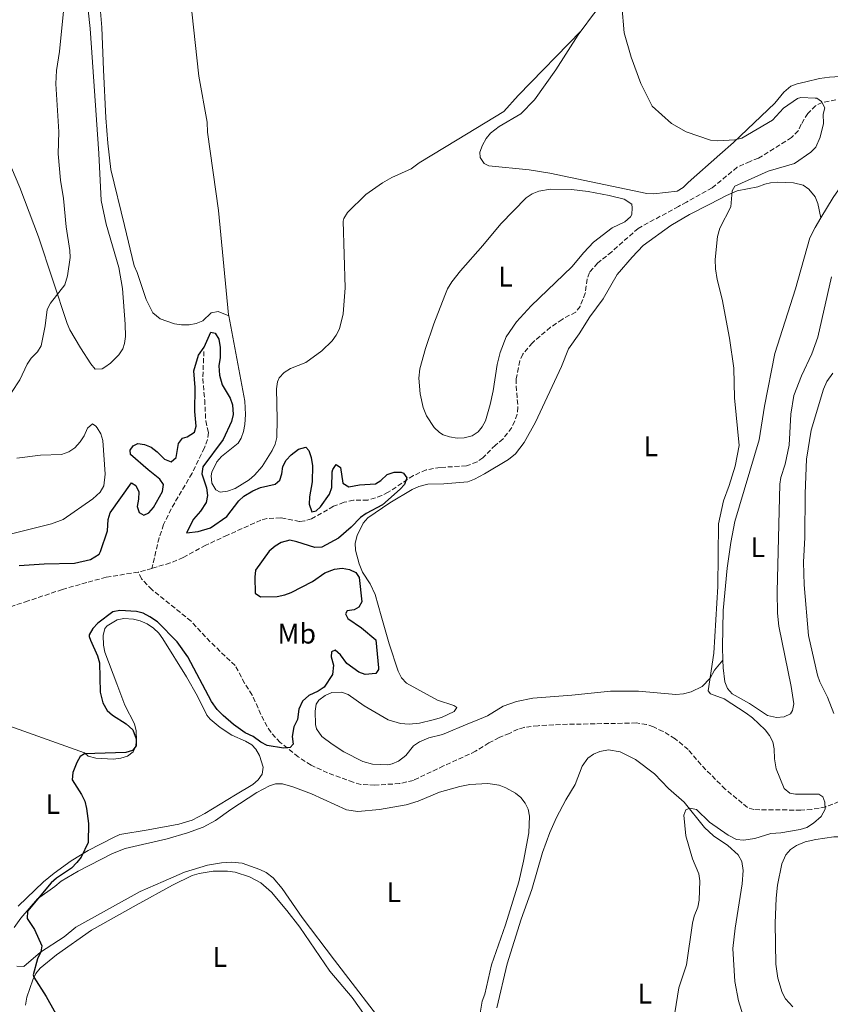
# Model space of a CAD drawing. Units: metres. Extents: x 628812 to 632289, y 4681037 to 4683414.
# Drawn here: x 629644 to 629932, y 4681568 to 4681917 of the extents above; entities that cross this region are included whole.
import ezdxf
from ezdxf.enums import TextEntityAlignment as Align

# ---------------------------------------------------------------- set-up
doc = ezdxf.new("R2010")
doc.units = ezdxf.units.M
doc.header["$MEASUREMENT"] = 0
doc.linetypes.add('DGN Style 3', pattern=[2.435890702152634, 1.739921930109024, -0.6959687720436097])
for name, color, linetype, lineweight in [('Barranco lineal', 142, 'DGN Style 3', 13), ('Curva de nivel directora', 30, 'Continuous', 30), ('Curva de nivel intermedia', 30, 'Continuous', 0), ('Etiqueta de uso rústico', 92, 'Continuous', 0), ('Línea de cambio de uso (parcela vista)', 92, 'Continuous', 0)]:
    doc.layers.add(name, color=color, linetype=linetype, lineweight=lineweight)
doc.styles.add('Style-Arial', font='arial.ttf')

msp = doc.modelspace()

# ---------------------------------------------------------------- linework, layer by layer
at = {"layer": 'Barranco lineal', "color": 142, "linetype": 'DGN Style 3', "lineweight": 13, "extrusion": (0.07316748480580873, -0.2632103995979711, 0.9619598768715192), "elevation": -1185870.60481759, "flags": 128}
msp.add_lwpolyline([(1860572.419405225, 4176963.199179298), (1860568.34156996, 4176963.125970381), (1860567.364154479, 4176963.235783756)], dxfattribs=at)
at = {"layer": 'Barranco lineal', "color": 142, "linetype": 'DGN Style 3', "lineweight": 13}
for points in [[(629933.7699999996, 4681888.949999999, 355.2599999999948), (629928.9199999999, 4681888.050000001, 355.1300000000047), (629926.6200000001, 4681886.869999999, 355.0399999999936), (629923.8399999999, 4681884.16, 354.8000000000029), (629921.4800000006, 4681880.300000001, 354.429999999993), (629920.4500000002, 4681878.01, 354.3399999999965), (629918.0700000003, 4681875.630000001, 354.0800000000018), (629906.3799999999, 4681868.279999999, 353.2200000000012), (629903.3600000005, 4681867.16, 353.0500000000029), (629898.8200000003, 4681865.050000001, 353.2799999999988), (629889.9400000004, 4681857.789999999, 353.3300000000018), (629880.8799999999, 4681852.730000001, 352.9199999999983), (629877.9699999997, 4681851.17, 352.5), (629863.75, 4681843.41, 352.3099999999977), (629854.3399999999, 4681835.130000001, 352.0899999999965), (629849.3200000003, 4681831.08, 351.4700000000012), (629846.4400000004, 4681827.779999999, 351.3999999999942), (629845.6100000005, 4681825.439999999, 351.3899999999995), (629844.9699999997, 4681820.439999999, 351.3999999999942), (629843.1100000005, 4681815.730000001, 351.4900000000052), (629841.5599999997, 4681813.75, 351.5399999999936), (629836.7400000002, 4681811.15, 351.3999999999942), (629832.6399999997, 4681808.32, 351.4100000000035), (629826.2000000002, 4681802.869999999, 351.3399999999965), (629822.8399999999, 4681798.779999999, 351.2700000000041), (629821.7100000001, 4681796.439999999, 351.2299999999959), (629820.5, 4681790.02, 351.1300000000047), (629820.4199999999, 4681787.539999999, 351.0599999999977), (629821.1100000005, 4681780.01, 350.7599999999948), (629820.8099999997, 4681777.529999999, 350.7200000000012), (629819.9900000002, 4681775.039999999, 350.7200000000012), (629818.8799999999, 4681772.789999999, 350.7700000000041), (629815.7999999998, 4681768.76, 350.8500000000058), (629813.1100000005, 4681766.560000001, 350.8500000000058), (629808.6900000004, 4681762.09, 350.8500000000058), (629806.6100000005, 4681760.600000001, 350.8300000000018), (629802.8200000003, 4681759.180000001, 350.7100000000065), (629793.5700000003, 4681758.67, 350.3899999999995), (629788.5700000003, 4681757.810000001, 350.3000000000029), (629784.0300000003, 4681755.75, 349.9700000000012), (629775.1399999997, 4681749.850000001, 349.6100000000006), (629772.9000000004, 4681748.680000001, 349.570000000007), (629767.8700000001, 4681747.01, 349.4799999999959), (629762.8600000005, 4681747.039999999, 349.2200000000012), (629759.4699999997, 4681746.279999999, 349.1999999999971), (629755.7400000002, 4681744.880000001, 349.1999999999971), (629747.9699999997, 4681740.439999999, 349.1999999999971), (629745.54, 4681739.699999999, 349.0599999999977), (629743.6699999999, 4681739.5, 348.929999999993), (629737.04, 4681740.800000001, 348.7899999999936), (629732.0700000003, 4681740.49, 348.3800000000047), (629730, 4681739.99, 348.2400000000052), (629718.1100000005, 4681734.65, 347.8000000000029), (629710.4100000003, 4681731.050000001, 347.9600000000065), (629702.4600000001, 4681726.699999999, 347.9600000000065), (629697.8499999996, 4681724.789999999, 347.8899999999995), (629691.3799999999, 4681722.869999999, 347.8399999999965)], [(629709.79, 4681799.800000001, 349.6399999999995), (629709.3700000001, 4681790.16, 349.1499999999942), (629710.0599999997, 4681782.619999999, 349.2299999999959), (629710.4400000004, 4681775.130000001, 348.820000000007), (629711.3799999999, 4681771.01, 349.2299999999959), (629711.0499999998, 4681768.59, 349.1100000000006), (629709.9699999997, 4681765.619999999, 348.9499999999971), (629705.5999999996, 4681756.57, 348.7899999999936), (629698.1699999999, 4681743.949999999, 348.3099999999977), (629695.5, 4681738.41, 347.9600000000065), (629693.8799999999, 4681733.689999999, 347.7200000000012), (629691.3799999999, 4681722.869999999, 347.8399999999965)], [(629686.5, 4681721.550000001, 347.8500000000058), (629675.1399999997, 4681719.699999999, 348.2299999999959), (629668.2400000002, 4681717.880000001, 348.2400000000052), (629659.6399999997, 4681715.380000001, 347.9600000000065), (629647.4800000006, 4681711.34, 347.820000000007), (629630.4400000004, 4681705.59, 347.7400000000052)], [(629937.1900000004, 4681641.100000001, 355.1900000000023), (629930.2199999997, 4681638.359999999, 354.7799999999988), (629925.2599999999, 4681637.41, 354.4600000000065), (629921.3899999997, 4681637.16, 354.2299999999959), (629904.7400000002, 4681637.34, 353.5399999999936), (629902.4400000004, 4681638.119999999, 353.4600000000065), (629894.5700000003, 4681644.58, 353.1300000000047), (629885.9900000002, 4681653.26, 352.1600000000035), (629881.4100000003, 4681658.65, 351.6100000000006), (629876.8200000003, 4681662.49, 351.6100000000006), (629872.5499999998, 4681665.07, 351.6100000000006), (629869.0899999999, 4681666.680000001, 351.6399999999995), (629866.7100000001, 4681667.5, 351.6999999999971), (629863.0300000003, 4681668.060000001, 351.75), (629838.6299999999, 4681667.59, 351.75), (629828.2400000002, 4681667.08, 351.1999999999971), (629823.2800000003, 4681666.51, 350.9799999999959), (629821.1299999999, 4681665.91, 350.9199999999983), (629818.0700000003, 4681664.369999999, 351.1999999999971), (629814.4800000006, 4681662.9, 350.9199999999983), (629810.8099999997, 4681660.99, 351.0599999999977), (629806.0899999999, 4681658.01, 351.0599999999977), (629794.7199999997, 4681652.84, 350.5200000000041), (629784.0499999998, 4681647.720000001, 350.5099999999948), (629779.1699999999, 4681646.550000001, 350.5099999999948), (629770.3799999999, 4681646.060000001, 350.5099999999948), (629765.3799999999, 4681646.310000001, 350.5099999999948), (629762.7199999997, 4681647.050000001, 350.5099999999948), (629753.6399999997, 4681650.430000001, 350.4499999999971), (629747.7599999999, 4681653.100000001, 350.3800000000047), (629743.25, 4681656.08, 350.1300000000047), (629736.8399999999, 4681661.15, 349.8500000000058), (629733.5700000003, 4681664.730000001, 349.6900000000023), (629732.2000000002, 4681666.83, 349.4799999999959), (629729.9500000002, 4681671.109999999, 349), (629726.9199999999, 4681677.949999999, 348.3500000000058), (629724.2300000006, 4681682.210000001, 348.3099999999977), (629720.8700000001, 4681688.41, 348.3099999999977), (629712.0199999996, 4681696.82, 348.1699999999983), (629705.25, 4681704.180000001, 347.820000000007), (629691.3399999999, 4681715.32, 347.6600000000035), (629687.6600000003, 4681719.16, 347.7299999999959), (629686.5, 4681721.550000001, 347.8500000000058)]]:
    msp.add_polyline3d(points, dxfattribs=at)
at = {"layer": 'Curva de nivel directora', "color": 30, "linetype": 'Continuous', "lineweight": 30, "elevation": 350, "flags": 128}
for points in [[(629644.3499999987, 4681723.83), (629653.2200000001, 4681724.520000001), (629663.969999999, 4681724.680000001), (629669.5700000004, 4681725.970000002), (629672.599999999, 4681727.880000001), (629673.169999999, 4681728.800000002), (629675.6700000003, 4681736.130000001), (629675.82, 4681740.16), (629676.589999999, 4681742.560000001), (629684.099999999, 4681753.189999999), (629685.6300000001, 4681752.240000002), (629686.73, 4681749.990000002), (629686.6499999994, 4681747.369999999), (629686.0899999985, 4681744.800000001), (629686.8099999982, 4681742.730000001), (629688.4399999998, 4681741.740000002), (629690.2500000002, 4681742.61), (629691.949999999, 4681744.480000001), (629695.1299999997, 4681750.070000002), (629695.4099999992, 4681752.580000001), (629694.1399999995, 4681754.53), (629689.989999999, 4681757.760000001), (629683.7799999994, 4681763.29), (629683.699999999, 4681764.740000002), (629684.7400000006, 4681766.310000002), (629686.4100000003, 4681767.17), (629688.7799999996, 4681766.75), (629691.0999999996, 4681765.830000003), (629693.2399999987, 4681764.190000001), (629695.7899999992, 4681761.550000001), (629698.1999999986, 4681760.65), (629699.989999999, 4681762.130000004), (629700.8099999994, 4681767.11), (629702.1999999996, 4681768.980000001), (629703.8600000005, 4681769.550000001), (629706.4100000006, 4681771.12), (629707.0700000002, 4681773.270000001), (629706.5699999994, 4681778.430000002), (629706.7100000002, 4681787.03), (629706.2000000007, 4681792.850000001), (629707.8899999983, 4681798.449999999), (629709.8999999998, 4681801.230000001), (629712.1799999997, 4681806.660000003), (629713.7699999989, 4681806.279999999), (629715.0199999984, 4681804.08), (629715.5899999985, 4681801.17), (629715.5500000003, 4681797.62), (629715.11, 4681794.67), (629715.3600000005, 4681791.410000001), (629716.2499999999, 4681787.990000002), (629719.0700000008, 4681783.150000002), (629719.909999999, 4681780.800000001), (629720.1999999996, 4681777.369999999), (629719.5999999982, 4681774.939999999), (629716.6099999998, 4681768.510000002), (629709.4299999982, 4681758.9), (629709.0700000006, 4681756.41), (629710.7000000001, 4681751.439999999), (629711.089999999, 4681748.730000001), (629710.5900000005, 4681746.180000001), (629708.5599999987, 4681743.12), (629706.129999999, 4681740.310000001), (629703.61, 4681735.42), (629707.7400000006, 4681735.970000002), (629712.1599999996, 4681737.199999999), (629717.8999999994, 4681741.28), (629722.1100000006, 4681746.83), (629723.9500000002, 4681748.520000001)], [(629723.9500000002, 4681748.520000001), (629727.1299999985, 4681750.380000002), (629729.7900000006, 4681751.52), (629735.0399999989, 4681752.680000001), (629736.6999999996, 4681754.119999999), (629737.4100000004, 4681756.33), (629737.7199999989, 4681759.020000001), (629738.9799999995, 4681761.180000001), (629740.6799999982, 4681763.16), (629743.3699999994, 4681765.17), (629745.8700000006, 4681765.789999999), (629746.9799999992, 4681764.710000002), (629747.7699999983, 4681762.15), (629748.2199999997, 4681759.210000001), (629748.1199999992, 4681753.59), (629747.1600000003, 4681748.230000001), (629747.1, 4681745.630000002), (629748.0399999986, 4681742.930000001), (629749.5699999998, 4681743.210000002), (629751.1299999999, 4681744.650000001), (629754.3199999996, 4681749.170000001), (629755.1399999999, 4681751.54), (629755.2999999986, 4681757.15), (629755.4900000007, 4681757.970000001), (629756.6699999988, 4681759.66), (629758.1900000009, 4681758.630000002), (629759.0599999981, 4681753.130000001), (629761.0999999989, 4681751.79), (629764.9099999998, 4681752.480000001), (629770.6099999995, 4681752.880000001), (629772.4699999992, 4681754.07), (629774.7400000001, 4681756.100000001), (629777.2399999991, 4681756.949999999), (629779.7400000002, 4681757.010000002), (629780.5400000004, 4681756.62), (629781.6899999994, 4681754.91), (629780.869999999, 4681752.550000003), (629779.3899999993, 4681750.920000001), (629773.1299999986, 4681745.340000002), (629767.3099999982, 4681742.330000001), (629765.2299999995, 4681740.930000001), (629761.9500000004, 4681737.449999999), (629757.5099999991, 4681733.550000001), (629751.5599999991, 4681730.380000002), (629749.0499999991, 4681730.230000001), (629742.7199999989, 4681732.330000001), (629740.2499999991, 4681732.86), (629737.2000000003, 4681732.04), (629735.0099999999, 4681730.740000002), (629732.9199999999, 4681728.950000001), (629728.0899999996, 4681722.260000001), (629727.7900000003, 4681719.720000002), (629727.9600000001, 4681714.130000002), (629729.86, 4681712.820000002), (629735.7699999998, 4681712.940000001), (629738.4199999986, 4681713.470000003), (629740.7599999988, 4681714.370000001), (629748.230000001, 4681718.180000001), (629752.6499999999, 4681721.289999999), (629756.1199999988, 4681722.550000002), (629758.7999999989, 4681722.910000003), (629761.3800000005, 4681722.520000001), (629763.6400000004, 4681721.460000001), (629764.8200000004, 4681719.600000001), (629765.7699999983, 4681711.010000002), (629764.6799999997, 4681709.060000001), (629762.9899999998, 4681708.170000001), (629760.5099999988, 4681707.869999999), (629759.9999999991, 4681706.789999999), (629760.8099999982, 4681705.039999999), (629765.6499999998, 4681701.74), (629770.7100000001, 4681697.58), (629771.7199999982, 4681687.609999999), (629771.66, 4681687.050000001), (629770.719999999, 4681685.650000001), (629766.9199999992, 4681685.28), (629764.6799999997, 4681686.050000001), (629760.490000001, 4681689.180000001), (629758.1500000006, 4681692.16), (629756.2899999988, 4681693.850000001), (629754.9599999988, 4681693.26), (629754.9000000006, 4681691.529999999), (629755.75, 4681688.539999999), (629755.3700000001, 4681685.270000001), (629752.3799999994, 4681680.720000001), (629750.2999999984, 4681679.340000001), (629746.9399999991, 4681677.810000001), (629744.7799999998, 4681675.750000002), (629743.47, 4681672.900000001), (629742.9499999991, 4681669.320000002), (629741.6300000004, 4681666.699999999), (629741.0699999994, 4681663.279999999), (629741.4400000004, 4681660.57), (629740.41, 4681659.400000001), (629737.9400000002, 4681659.11), (629732.1800000002, 4681660.09), (629729.9600000005, 4681661.24), (629727.1899999989, 4681663.300000002), (629724.3999999994, 4681664.609999999), (629720.3200000002, 4681667.510000001), (629716.5699999996, 4681670.680000001)], [(629716.5699999996, 4681670.680000001), (629714.4799999996, 4681672.810000002), (629712.4199999988, 4681675.710000001), (629704.0700000004, 4681691.500000001), (629700.3099999987, 4681696.86), (629693.3199999991, 4681703.970000001), (629690.6199999991, 4681705.689999999), (629688.2599999988, 4681706.980000001), (629685.8400000003, 4681707.600000001), (629679.9599999995, 4681707.949999999), (629677.5199999987, 4681707.42), (629672.2100000002, 4681703.470000003), (629670.3599999994, 4681701.59), (629669.11, 4681699.320000002), (629669.11, 4681698.690000001), (629669.5599999992, 4681697.37), (629672.009999999, 4681691.830000001), (629672.74, 4681689.430000001), (629673.0700000006, 4681678.95), (629674.0000000005, 4681675.26), (629675.4600000001, 4681672.49), (629677.3399999999, 4681670.840000001), (629682.1999999991, 4681667.800000001), (629684.5399999993, 4681665.61), (629685.8200000002, 4681662.4), (629685.7699999987, 4681659.900000002), (629684.4500000001, 4681658.279999999), (629682.0599999984, 4681657.550000001), (629667.4699999993, 4681657.180000001), (629665.869999999, 4681656.2), (629664.690000001, 4681654.000000001), (629663.3599999989, 4681650.470000002), (629663.1100000007, 4681647.960000002), (629666.4500000001, 4681642.7), (629667.57, 4681640.29), (629668.2000000002, 4681637.7), (629668.8199999994, 4681632.380000004), (629668.73, 4681625.699999999), (629666.3000000003, 4681620.550000002), (629664.7600000004, 4681618.590000001), (629662.8099999991, 4681616.600000001), (629657.5599999985, 4681613.03), (629655.6799999988, 4681611.380000001), (629647.2000000007, 4681601.289999999), (629647.1600000005, 4681598.780000002), (629649.76, 4681594.880000001), (629652.3799999997, 4681589.070000002), (629652.0399999998, 4681586.960000001), (629650.7799999992, 4681584.400000002), (629649.3199999996, 4681578.82), (629649.5199999987, 4681578), (629653.8899999984, 4681571.070000002), (629659.55, 4681560.880000001)]]:
    msp.add_lwpolyline(points, dxfattribs=at)
at = {"layer": 'Curva de nivel intermedia', "color": 30, "linetype": 'Continuous', "lineweight": 0, "flags": 128}
for points, elevation in [([(629857.9100000013, 4681922.380000002), (629858.7300000016, 4681912.699999998), (629861.2300000006, 4681904.130000001), (629864.6000000011, 4681894.75), (629868.6700000013, 4681886.720000002), (629875.54, 4681880.579999999), (629880.7500000002, 4681877.589999998), (629889.3700000015, 4681874.66), (629891.8600000015, 4681874.460000001), (629898.0000000015, 4681874.77), (629900.410000001, 4681875.429999999), (629911.2800000006, 4681881.779999999), (629915.2600000015, 4681885.999999999), (629920.2200000014, 4681889.430000001), (629921.3500000001, 4681889.789999999), (629926.4400000018, 4681889.609999999), (629927.07, 4681889.509999999), (629928.7000000017, 4681888.429999999), (629929.8200000015, 4681886.16), (629929.2699999993, 4681883.939999999), (629929.35, 4681880.619999999), (629928.2600000014, 4681875.680000001), (629926.6800000012, 4681872.179999999), (629924.9300000009, 4681870.38), (629919.0900000003, 4681866.430000001), (629909.7699999998, 4681863.659999998), (629898.0199999993, 4681858.369999998), (629897.0100000012, 4681856.759999999), (629896.5500000007, 4681851.039999999), (629892.6600000015, 4681843.52), (629891.8700000005, 4681840.46), (629890.9500000017, 4681832.38), (629891.0700000002, 4681829.099999999), (629891.6600000003, 4681825.300000001), (629893.5300000011, 4681818.309999999), (629896.0700000003, 4681804.439999999), (629897.6100000005, 4681793.81), (629897.8800000007, 4681783.279999999), (629899.5300000003, 4681766.439999999), (629898.1199999999, 4681759.099999999), (629896.0099999999, 4681752.239999999), (629893.9500000012, 4681746.779999998), (629892.2300000002, 4681738.619999998), (629891.9000000017, 4681716.439999999), (629890.5400000004, 4681692.859999999), (629888.4900000007, 4681679.489999998), (629889.3800000004, 4681678.349999999), (629894.2000000017, 4681676.580000001)], 355.0000000000001), ([(629655.3800000015, 4681816.839999998), (629660.5100000012, 4681823.380000001), (629661.4200000009, 4681826.529999998), (629662.3500000008, 4681833.100000001), (629662.2500000002, 4681835.59), (629660.9200000003, 4681843.929999999), (629660.0599999997, 4681854.019999999), (629659.0100000014, 4681860.440000001), (629658.1399999997, 4681869.819999998), (629658.4000000012, 4681877.67), (629657.2600000014, 4681894.67), (629657.5099999993, 4681899.359999999), (629658.5599999999, 4681906.13), (629659.9600000014, 4681920.449999998)], 355.0000000000001), ([(629641.5700000003, 4681785.17), (629644.5699999998, 4681789.649999999), (629647.1700000018, 4681795.269999999), (629648.5500000007, 4681797.430000001), (629650.8000000016, 4681799.659999998), (629652.1200000005, 4681801.789999999), (629653.5399999997, 4681808.850000001), (629654.2599999994, 4681814.609999999), (629655.3800000015, 4681816.839999998)], 355.0000000000001), ([(629927.26, 4681685.019999999), (629924.0700000003, 4681699.09), (629922.5500000004, 4681717.050000001), (629922.28, 4681725.010000001), (629922.8400000011, 4681733.800000002), (629922.9000000014, 4681749.380000001), (629923.3600000017, 4681761.63), (629925.0200000004, 4681771.9), (629929.3800000012, 4681786.410000001), (629930.5700000003, 4681789.08), (629932.7600000007, 4681792.119999999)], 359.9999999999999), ([(629933.1000000006, 4681671.38), (629930.8699999999, 4681677.220000001), (629928.1100000015, 4681682.67), (629927.26, 4681685.019999999)], 359.9999999999999), ([(629894.2000000017, 4681676.580000001), (629902.0100000014, 4681671.59), (629904.2900000013, 4681669.88), (629908.7400000015, 4681665.600000001), (629910.2999999993, 4681663.63), (629911.3900000001, 4681661.380000002), (629911.9700000014, 4681658.869999999), (629912.0499999997, 4681655.319999999), (629912.5700000003, 4681651.770000001), (629915.4400000003, 4681644.859999999), (629917.5200000014, 4681643.16), (629919.4900000005, 4681642.839999998), (629927.8000000009, 4681642.800000001), (629929.2000000001, 4681641.929999999), (629929.8700000006, 4681640.029999998), (629929.9900000015, 4681637.53), (629928.5300000019, 4681634.959999999), (629925.8499999995, 4681632.519999999), (629923.5400000006, 4681631.01), (629921.14, 4681630.300000002), (629914.3200000006, 4681629.11), (629910.7300000008, 4681628.909999999), (629905.0100000009, 4681627.08), (629901.0599999991, 4681626.539999999), (629898.5700000015, 4681626.73), (629895.6100000021, 4681628.27), (629888.9700000013, 4681632.930000001), (629884.4400000006, 4681637.369999999), (629882.04, 4681637.850000001), (629880.6299999997, 4681637.219999999), (629879.9400000012, 4681635.38), (629880.6600000008, 4681628.100000001), (629883.01, 4681619.850000001), (629885.2200000007, 4681614.600000001), (629885.5300000013, 4681612.119999998), (629885.3700000005, 4681605.220000001), (629884.9000000011, 4681602.769999999), (629883.5700000012, 4681599.560000001), (629882.9699999999, 4681597.130000001), (629880.870000001, 4681582.31), (629878.1700000009, 4681574.220000001), (629875.7999999993, 4681559.429999998)], 355.0000000000001)]:
    msp.add_lwpolyline(points, dxfattribs=dict(at, elevation=elevation))
at = {"layer": 'Línea de cambio de uso (parcela vista)', "color": 92, "linetype": 'Continuous', "lineweight": 0, "extrusion": (-0.02834144359957277, -0.01168580851731307, 0.999529991773128), "elevation": -72206.753111064, "flags": 128}
msp.add_lwpolyline([(-4088110.39782475, 2365757.251833283), (-4088110.39782475, 2365759.535229877)], dxfattribs=at)
at = {"layer": 'Línea de cambio de uso (parcela vista)', "color": 92, "linetype": 'Continuous', "lineweight": 0, "extrusion": (-0.02510956378141878, 0.003987355613556913, 0.9996767531566982), "elevation": 3205.079909546994, "flags": 128}
msp.add_lwpolyline([(-4722486.894309824, -112171.6918014606), (-4722486.894309823, -112174.0517590872)], dxfattribs=at)
at = {"layer": 'Línea de cambio de uso (parcela vista)', "color": 92, "linetype": 'Continuous', "lineweight": 0}
for points in [[(629718.5999999996, 4681812.390000001, 351.4900000000052), (629718.54, 4681812.75, 351.5), (629714.9699999997, 4681849.730000001, 352.570000000007), (629711.1100000005, 4681877.470000001, 352.7299999999959), (629710.9699999997, 4681881, 353.0099999999948), (629707.9800000006, 4681897.34, 353.0099999999948), (629706.0499999998, 4681914.720000001, 353.679999999993), (629703.5700000003, 4681937.710000001, 353.9700000000012), (629701.6200000001, 4681961.380000001, 354.5200000000041), (629696.1900000004, 4682010.01, 355.4900000000052), (629692.3600000005, 4682042.800000001, 356.6000000000058), (629690.4299999997, 4682063.84, 357), (629689.1600000003, 4682083.789999999, 357.6399999999995), (629688.4699999997, 4682090.279999999, 357.8500000000058), (629686.2100000001, 4682103.880000001, 358.3699999999953), (629684.8799999999, 4682108.689999999, 358.7200000000012), (629684.1600000003, 4682109.91, 358.7899999999936), (629682.5300000003, 4682111.189999999, 358.8699999999953)], [(629843.4800000006, 4681913.42, 353.9700000000012), (629847.8799999999, 4681919.33, 354.3699999999953), (629857.6399999997, 4681930.680000001, 355.4900000000052), (629870.2800000003, 4681944.970000001, 356.0500000000029), (629882.3899999997, 4681958.02, 357.070000000007), (629887.0499999998, 4681963.67, 357.6600000000035), (629889.8399999999, 4681968.09, 357.8300000000018), (629890.2800000003, 4681969.4, 357.8300000000018), (629890.5, 4681973.57, 357.8300000000018), (629889.6299999999, 4681976.01, 357.8300000000018), (629887.3399999999, 4681977.730000001, 357.8300000000018), (629884.9400000004, 4681978.430000001, 357.8300000000018), (629868.25, 4681979.300000001, 357.8300000000018), (629842.4199999999, 4681978.630000001, 357.2799999999988), (629827.4199999999, 4681978.460000001, 357.3500000000058), (629821.3399999999, 4681978.529999999, 357.0399999999936), (629816.3200000003, 4681978.939999999, 356.5899999999965), (629812.04, 4681980.220000001, 356.5)], [(629636.2999999998, 4681877.09, 357.8999999999942), (629644.5300000003, 4681857.930000001, 356.6600000000035), (629651.1500000004, 4681840.42, 356.4199999999983), (629661.3099999997, 4681809.730000001, 354.7299999999959), (629662.2999999998, 4681807.460000001, 354.4199999999983), (629666.04, 4681801.060000001, 353.3000000000029), (629669.6699999999, 4681795.430000001, 352.6100000000006), (629671.25, 4681793.5, 352.5299999999988), (629673.7100000001, 4681793.600000001, 352.5299999999988), (629674.6799999997, 4681794.17, 352.5299999999988), (629676.7000000002, 4681795.630000001, 352.4100000000035), (629679.6299999999, 4681798.560000001, 352.25), (629681.04, 4681800.699999999, 352.3300000000018), (629681.6799999997, 4681802.560000001, 352.3899999999995), (629681.9800000006, 4681805.060000001, 352.4400000000023), (629681.9299999997, 4681809.430000001, 352.5299999999988), (629680.9400000004, 4681822.109999999, 352.9400000000023), (629679.5899999999, 4681829.49, 352.8999999999942), (629675.1299999999, 4681844.869999999, 354.0299999999988), (629673.4100000003, 4681853.26, 354.0399999999936), (629672.5899999999, 4681869.930000001, 354.0399999999936), (629669.4600000001, 4681914.199999999, 354.5299999999988), (629664.3200000003, 4681962.02, 355.2799999999988)], [(629672.79, 4681924.619999999, 354.0099999999948), (629673.5499999998, 4681914.65, 354.1600000000035), (629674.1699999999, 4681899.58, 353.8699999999953), (629675.0700000003, 4681882.560000001, 353.9700000000012), (629675.7199999997, 4681873.609999999, 353.6000000000058), (629676.8399999999, 4681864.289999999, 353.7400000000052), (629681.5899999999, 4681844.359999999, 353.3999999999942), (629685.0300000003, 4681830.15, 352.6300000000047), (629686.1200000001, 4681827.699999999, 352.5), (629689.3600000005, 4681818.130000001, 352.3600000000006), (629691.6900000004, 4681813.480000001, 352.1199999999953), (629694.3099999997, 4681811.350000001, 351.9499999999971), (629699.3600000005, 4681809.58, 351.6699999999983), (629701.8200000003, 4681809.15, 351.6000000000058), (629704.5599999997, 4681809.220000001, 351.5299999999988), (629707, 4681809.680000001, 351.4600000000065), (629709.3799999999, 4681810.609999999, 351.3999999999942), (629712.3200000003, 4681813.480000001, 351.3999999999942), (629714.8200000003, 4681813.949999999, 351.25), (629718.5999999996, 4681812.390000001, 351.5)], [(629843.4800000006, 4681913.42, 353.9700000000012), (629821.1200000001, 4681890.449999999, 354.1100000000006), (629816.1200000001, 4681884.84, 354.1100000000006), (629799.5300000003, 4681874.76, 352.929999999993), (629786.0700000003, 4681866.65, 352.7299999999959), (629783.29, 4681864.49, 352.6000000000058), (629776.4400000004, 4681861.449999999, 352.3699999999953), (629773.0999999996, 4681859.57, 352.1900000000023), (629767.2199999997, 4681855.350000001, 351.7700000000041), (629760.6799999997, 4681849.07, 351.8300000000018), (629759.3399999999, 4681846.939999999, 351.8899999999995), (629759.1699999999, 4681845.970000001, 351.9100000000035), (629759.8600000005, 4681822.34, 352.2100000000065), (629759.2000000002, 4681813.100000001, 352.1000000000058), (629757.8200000003, 4681807.800000001, 351.9100000000035), (629756.6900000004, 4681805.560000001, 351.9100000000035), (629755.2100000001, 4681803.560000001, 351.9100000000035), (629751.6399999997, 4681800.01, 351.9100000000035), (629745.9400000004, 4681795.9, 351.9100000000035), (629740.4199999999, 4681793.699999999, 351.9100000000035), (629738.2100000001, 4681792.25, 351.9100000000035), (629736.4299999997, 4681790.42, 351.9100000000035), (629735.8200000003, 4681788.960000001, 351.9100000000035), (629735.5499999998, 4681786.460000001, 351.9100000000035), (629735.7699999996, 4681775.74, 351.5), (629735.5999999996, 4681769.310000001, 351.5), (629735.0499999998, 4681766.9, 351.429999999993), (629734.0300000003, 4681764.619999999, 351.3500000000058), (629730.4199999999, 4681758.99, 351.0899999999965), (629727.7100000001, 4681755.880000001, 350.9499999999971), (629725.8200000003, 4681754.26, 351), (629720.8399999999, 4681751.199999999, 351.1600000000035), (629718.0999999996, 4681750.189999999, 351.2200000000012), (629715.5999999996, 4681749.92, 351.2200000000012), (629714.04, 4681750.74, 351.2200000000012), (629712.5700000003, 4681753.119999999, 351.2200000000012), (629712.3700000001, 4681755.630000001, 351.2200000000012), (629712.6200000001, 4681756.970000001, 351.2200000000012), (629714.3200000003, 4681760.609999999, 351.3600000000006), (629716.04, 4681762.51, 351.3399999999965), (629721.8700000001, 4681767.27, 351.2400000000052), (629723.0099999999, 4681769.029999999, 351.2200000000012), (629723.8700000001, 4681771.41, 351.1999999999971), (629724.3200000003, 4681773.869999999, 351.2100000000065), (629724.5599999997, 4681777.369999999, 351.2899999999936), (629724.29, 4681782.199999999, 351.429999999993), (629718.5999999996, 4681812.390000001, 351.4900000000052)], [(629939.0300000003, 4681897.460000001, 357.9499999999971), (629931.5700000003, 4681896.970000001, 357.3300000000018), (629927.9699999997, 4681896.539999999, 357.1300000000047), (629923.1200000001, 4681895.300000001, 357.2799999999988), (629920.0599999997, 4681894.67, 356.820000000007), (629917.7699999996, 4681893.810000001, 356.4600000000065), (629915.3899999997, 4681891.710000001, 356.3600000000006), (629912.1399999997, 4681887.82, 356.179999999993), (629897.4900000002, 4681873.83, 354.4100000000035), (629892.6900000004, 4681869.539999999, 354.1300000000047), (629881.4600000001, 4681859.609999999, 354.25), (629879.6600000003, 4681857.880000001, 353.9799999999959), (629877.5599999997, 4681856.539999999, 353.7100000000065), (629869.2199999997, 4681855.66, 353.3699999999953), (629866.7300000006, 4681855.75, 353.2899999999936), (629832.4400000004, 4681862.970000001, 352.8500000000058), (629825.0300000003, 4681864.119999999, 352.9100000000035), (629810.7199999997, 4681865.550000001, 352.7400000000052), (629809.1600000003, 4681866.42, 352.6999999999971), (629807.6799999997, 4681868.49, 352.6000000000058), (629807.5700000003, 4681870.449999999, 352.6000000000058), (629808.4900000002, 4681872.91, 352.6000000000058), (629809.8200000003, 4681875.27, 352.5), (629811.4199999999, 4681877.189999999, 352.4700000000012), (629814.4800000006, 4681879.52, 352.6300000000047), (629822.0700000003, 4681883.960000001, 353.0200000000041), (629826.9699999997, 4681889.02, 353.0099999999948), (629834.5099999999, 4681899.57, 353.2899999999936), (629842.4699999997, 4681912.060000001, 353.8800000000047), (629843.4800000006, 4681913.42, 353.9700000000012)], [(629928.4299999997, 4681847.08, 357.8899999999995), (629932.8600000005, 4681854.4, 358.0500000000029), (629945.2999999998, 4681872.27, 358.7899999999936), (629948.9600000001, 4681876.75, 358.929999999993), (629950.8200000003, 4681878.41, 359.0500000000029), (629956.6399999997, 4681881.27, 359.3399999999965), (629963.9199999999, 4681883.58, 359.679999999993), (629968.6699999999, 4681884.100000001, 359.8999999999942), (629973.5899999999, 4681883.369999999, 359.9400000000023), (629977.3899999997, 4681882.17, 360.320000000007), (629980.1699999999, 4681880.75, 360.7200000000012), (629983.8799999999, 4681877.430000001, 361.320000000007), (629985.1900000004, 4681875.630000001, 361.5500000000029), (629987.2699999996, 4681871.609999999, 361.5500000000029), (629989.5300000003, 4681868.480000001, 361.679999999993), (629990.4600000001, 4681865.970000001, 361.820000000007)], [(629928.4299999997, 4681847.08, 357.8999999999942), (629927.3799999999, 4681852.27, 356.9400000000023), (629926.4900000002, 4681854.539999999, 356.75), (629924.2199999997, 4681857.33, 356.8000000000029), (629922.1399999997, 4681858.730000001, 356.6900000000023), (629918.8200000003, 4681859.550000001, 356.679999999993), (629913.1100000005, 4681859.720000001, 356.3699999999953), (629910.6100000005, 4681859.5, 356.2200000000012), (629908.5999999996, 4681859.109999999, 356.1100000000006), (629906.1500000004, 4681858.109999999, 355.9700000000012), (629898.7699999996, 4681856.710000001, 355.5299999999988), (629894.9699999997, 4681855.02, 355.0899999999965), (629889.0599999997, 4681852.029999999, 353.9100000000035), (629881.8499999996, 4681848.350000001, 353.5), (629875.2300000006, 4681844.449999999, 353.1300000000047), (629865.4800000006, 4681837.33, 353.2100000000065), (629861.6200000001, 4681833.210000001, 352.5399999999936), (629856.3200000003, 4681827.029999999, 352.5299999999988), (629851.3200000003, 4681818.380000001, 351.8399999999965), (629846.6100000005, 4681812.029999999, 352.1000000000058), (629842.8200000003, 4681806.029999999, 352.3899999999995), (629839.0199999996, 4681800.680000001, 352.3899999999995), (629836.5700000003, 4681794.380000001, 352.3899999999995), (629827.29, 4681774.75, 351.7599999999948), (629823.3200000003, 4681767.49, 351.429999999993), (629820.2699999996, 4681763.460000001, 351.4199999999983), (629817.6900000004, 4681761.41, 351.429999999993), (629809.2699999996, 4681756.430000001, 351.3300000000018), (629805.7300000006, 4681754.439999999, 351.429999999993), (629803.3600000005, 4681753.58, 351.4100000000035), (629794.8099999997, 4681752.859999999, 350.8899999999995), (629789.1699999999, 4681752.74, 350.7400000000052), (629785.9100000003, 4681751.850000001, 350.7400000000052), (629783.6299999999, 4681750.83, 350.7400000000052), (629775.7300000006, 4681746.119999999, 350.4199999999983), (629767.8799999999, 4681740.82, 350.7400000000052), (629766.2800000003, 4681738.939999999, 350.8399999999965), (629764.1399999997, 4681734.57, 350.8800000000047), (629763.4400000004, 4681731.76, 350.8800000000047), (629763.5300000003, 4681729.279999999, 350.8800000000047), (629764.7800000003, 4681724.52, 350.8800000000047), (629765.9800000006, 4681721.58, 350.8800000000047), (629768.6799999997, 4681717.369999999, 350.9799999999959), (629770.5099999999, 4681713.609999999, 351.0099999999948), (629772.5599999997, 4681706.09, 351.570000000007), (629775.4299999997, 4681696.15, 351.6399999999995), (629778.6500000004, 4681686.460000001, 352.1100000000006), (629779.8200000003, 4681684.060000001, 352.2299999999959), (629781.5599999997, 4681682.230000001, 352.2599999999948), (629792.5700000003, 4681676.09, 351.9799999999959), (629798.3399999999, 4681674.24, 351.8399999999965), (629799.4100000003, 4681673.550000001, 352.1199999999953), (629798.4600000001, 4681672.130000001, 352.1199999999953), (629793.9600000001, 4681670.01, 351.5899999999965), (629791.0599999997, 4681669.119999999, 351.6100000000006), (629786.2100000001, 4681667.960000001, 351.8399999999965), (629782.5499999998, 4681667.619999999, 351.7799999999988), (629779.4100000003, 4681667.869999999, 351.7100000000065), (629775.0700000003, 4681669.119999999, 351.7100000000065), (629766.54, 4681674.100000001, 351.570000000007), (629760.9199999999, 4681678.16, 351.570000000007), (629758.5099999999, 4681678.99, 351.5099999999948), (629755.0999999996, 4681678.859999999, 351.429999999993), (629752.8200000003, 4681677.850000001, 351.429999999993), (629750.54, 4681676.119999999, 351.429999999993), (629749.6100000005, 4681674.720000001, 351.429999999993), (629749.1699999999, 4681672.230000001, 351.429999999993), (629749.3899999997, 4681667.560000001, 351.429999999993), (629749.75, 4681666, 351.429999999993), (629751.6399999997, 4681663.300000001, 351.429999999993), (629755.2100000001, 4681660.529999999, 351.2899999999936), (629759.4000000004, 4681657.82, 351.25), (629766.0599999997, 4681654.380000001, 351.2799999999988), (629769.4900000002, 4681653.439999999, 351.3600000000006), (629774.9900000002, 4681653.27, 351.429999999993), (629776.4600000001, 4681653.550000001, 351.429999999993), (629778.75, 4681654.58, 351.429999999993), (629781.3499999996, 4681656.529999999, 351.429999999993), (629784.1100000005, 4681659.92, 351.429999999993), (629786.2100000001, 4681661.32, 351.5200000000041), (629789.5300000003, 4681662.83, 351.7100000000065), (629794.3899999997, 4681664.02, 351.6999999999971), (629803.9299999997, 4681667.939999999, 352.0399999999936)], [(629799.5899999999, 4681769.08, 351.9799999999959), (629796.8899999997, 4681769.470000001, 352.0500000000029), (629794.5599999997, 4681770.26, 351.7700000000041), (629793.25, 4681771.08, 351.6399999999995), (629791.3600000005, 4681772.84, 351.6699999999983), (629788.6399999997, 4681776.99, 351.7700000000041), (629787.5, 4681779.91, 351.7700000000041), (629786.4000000004, 4681784.76, 351.7700000000041), (629785.9199999999, 4681790.279999999, 351.8600000000006), (629786.2999999998, 4681793.619999999, 351.9100000000035), (629788.3499999996, 4681800.83, 351.8399999999965), (629791.3399999999, 4681809.51, 351.8500000000058), (629795.1399999997, 4681819.66, 352.4600000000065), (629796.1399999997, 4681821.949999999, 352.4700000000012), (629797.6600000003, 4681824.439999999, 352.3300000000018), (629800.7100000001, 4681828.4, 352.0399999999936), (629808.7000000002, 4681837.310000001, 352.4600000000065), (629815.0599999997, 4681845.029999999, 352.320000000007), (629824.0300000003, 4681854.199999999, 352.6000000000058), (629826.1100000005, 4681855.67, 352.6300000000047), (629828.4699999997, 4681856.609999999, 352.6199999999953), (629832.6200000001, 4681857.33, 352.6000000000058), (629840.1200000001, 4681857.210000001, 352.4700000000012), (629846.0199999996, 4681856.42, 352.6300000000047), (629853.3799999999, 4681855.02, 353.0800000000018), (629858.7699999996, 4681853.77, 353.1499999999942), (629861.4199999999, 4681851.960000001, 353.1499999999942), (629861.6200000001, 4681850.730000001, 353.1499999999942), (629861.4100000003, 4681848.26, 353.1499999999942), (629860.9699999997, 4681847.460000001, 353.1499999999942), (629858.9500000002, 4681845.680000001, 353.070000000007), (629854.5199999996, 4681843.600000001, 352.7700000000041), (629847.9199999999, 4681838.480000001, 352.7700000000041), (629844.4000000004, 4681834.880000001, 352.6399999999995), (629840.1799999997, 4681829.779999999, 352.3300000000018), (629825.7599999999, 4681815.939999999, 352.0399999999936), (629820.5499999998, 4681810.300000001, 352.1300000000047), (629816.9000000004, 4681804.890000001, 352.1900000000023), (629814.8200000003, 4681799.350000001, 352.25), (629813.7599999999, 4681795.189999999, 352.3300000000018), (629812.3200000003, 4681785.83, 352.0500000000029), (629811.25, 4681780.949999999, 351.8899999999995), (629809.5499999998, 4681775.17, 351.7299999999959), (629808.4000000004, 4681772.99, 351.7400000000052), (629806.9900000002, 4681771.300000001, 351.7700000000041), (629804.8200000003, 4681769.859999999, 351.8399999999965), (629802.0899999999, 4681769.189999999, 351.9100000000035), (629799.5899999999, 4681769.08, 351.9799999999959)], [(629893.7599999999, 4681690.289999999, 355.8300000000018), (629893.5700000003, 4681695.060000001, 355.7799999999988), (629893.7800000003, 4681707.970000001, 355.7700000000041), (629895.2199999997, 4681722.9, 355.7700000000041), (629896.54, 4681732.09, 355.8099999999977), (629897.9699999997, 4681739.449999999, 355.8899999999995), (629906.6200000001, 4681768.380000001, 355.9100000000035), (629908.4299999997, 4681780.350000001, 356.0399999999936), (629912.1900000004, 4681799, 356.320000000007), (629919.5, 4681821.930000001, 357.4199999999983), (629924.5899999999, 4681840.07, 357.4199999999983), (629926.3899999997, 4681843.710000001, 357.8300000000018), (629928.4299999997, 4681847.08, 357.8899999999995)], [(629932.2400000002, 4681826.26, 357.9199999999983), (629927.4400000004, 4681804.880000001, 358.0599999999977), (629925.3099999997, 4681798.930000001, 357.9100000000035), (629921.6500000004, 4681791.130000001, 357.6900000000023), (629918.8399999999, 4681784.17, 357.3399999999965), (629917.8099999997, 4681777.57, 357.179999999993), (629917.1900000004, 4681766.57, 357.1399999999995), (629915.79, 4681759.850000001, 357.2799999999988), (629914.25, 4681755.060000001, 357.2799999999988), (629913.8799999999, 4681752.77, 357.2799999999988), (629912.9699999997, 4681714.52, 357.4199999999983), (629913.0599999997, 4681707.02, 357.2100000000065), (629913.5999999996, 4681702.369999999, 357.1399999999995), (629917.9800000006, 4681681.029999999, 357.4199999999983), (629918.8700000001, 4681674.880000001, 357.4199999999983), (629918.4600000001, 4681672.470000001, 357.4199999999983), (629917.6900000004, 4681671.34, 357.4199999999983), (629915.4400000004, 4681670.26, 357.1499999999942), (629912.79, 4681670.029999999, 357.1300000000047), (629909.5899999999, 4681670.77, 357.1399999999995), (629903.1900000004, 4681674.99, 356.5899999999965), (629897.0499999998, 4681678.42, 357), (629895.3899999997, 4681680.34, 356.679999999993), (629894.4299999997, 4681682.680000001, 356.1699999999983), (629893.8700000001, 4681687.57, 355.8600000000006), (629893.7599999999, 4681690.289999999, 355.8300000000018)], [(629640.1900000004, 4681734.710000001, 351.4799999999959), (629655.7300000006, 4681738.630000001, 351.1199999999953), (629659.9199999999, 4681740.230000001, 350.9900000000052), (629670.4600000001, 4681747.539999999, 350.6699999999983), (629672.9900000002, 4681749.84, 350.6499999999942), (629674.2999999998, 4681752.09, 350.7200000000012), (629674.8200000003, 4681756.210000001, 350.9199999999983), (629673.9400000004, 4681768.180000001, 351.0599999999977), (629673.2800000003, 4681770.52, 351.0599999999977), (629671.9400000004, 4681772.699999999, 351.0599999999977), (629671.4800000006, 4681773.25, 351.0599999999977), (629670.2400000002, 4681774.119999999, 351.3399999999965), (629668.5, 4681772.59, 351.4799999999959), (629667.3099999997, 4681769.84, 351.4799999999959), (629665.9500000002, 4681767.77, 351.4799999999959), (629664.0199999996, 4681765.65, 351.4799999999959), (629661.9100000003, 4681764.15, 351.5099999999948), (629659.2999999998, 4681763.289999999, 351.6100000000006), (629651.8200000003, 4681762.970000001, 351.9799999999959), (629643.5199999996, 4681761.960000001, 352.5500000000029)], [(629681.4199999999, 4681705.050000001, 350.2299999999959), (629679.0199999996, 4681704.58, 350.2299999999959), (629675.4800000006, 4681702.539999999, 350.1199999999953), (629674.7000000002, 4681701.51, 350.0899999999965), (629674.0499999998, 4681699.060000001, 350.0899999999965), (629674.1500000004, 4681695.65, 350.0899999999965), (629674.6299999999, 4681693.189999999, 350.0899999999965), (629678.8799999999, 4681681.930000001, 350.3699999999953), (629681.8099999997, 4681674.4, 350.2299999999959), (629685.1699999999, 4681667.75, 350.0899999999965), (629685.7800000003, 4681665.310000001, 350.0299999999988), (629685.8799999999, 4681661.949999999, 349.9499999999971), (629685.5800000001, 4681659.52, 349.929999999993), (629684.7100000001, 4681657.880000001, 349.9499999999971), (629682.6600000003, 4681656.24, 350.0200000000041), (629680.2999999998, 4681655.529999999, 350.0899999999965), (629677.7599999999, 4681655.210000001, 350.1600000000035), (629671.5300000003, 4681655.539999999, 350.2299999999959), (629668.79, 4681656.310000001, 350.2299999999959), (629667.4500000002, 4681657.439999999, 350.2299999999959), (629641.0499999998, 4681666.980000001, 349.679999999993)], [(629643.9800000006, 4681603.07, 349.5399999999936), (629652.9800000006, 4681611.730000001, 349.7799999999988), (629656.6799999997, 4681614.859999999, 349.8399999999965), (629662.7800000003, 4681619.230000001, 349.8999999999942), (629668.7800000003, 4681622.83, 349.9499999999971), (629677.7800000003, 4681627.470000001, 349.9499999999971), (629680.04, 4681628.51, 350.2200000000012), (629690.0700000003, 4681630.210000001, 350.0899999999965), (629700.8799999999, 4681632.140000001, 350.7799999999988), (629705.6399999997, 4681633.65, 350.8000000000029), (629710.1399999997, 4681635.930000001, 350.75), (629721.0300000003, 4681642.560000001, 351.320000000007), (629727.0899999999, 4681646.289999999, 351.1900000000023), (629729, 4681647.9, 351.2700000000041), (629730.3799999999, 4681649.859999999, 351.3300000000018), (629730.7599999999, 4681652.350000001, 351.3300000000018), (629729.4500000002, 4681656.550000001, 351.3300000000018), (629728.2400000002, 4681658.77, 351.3300000000018), (629726.79, 4681660.289999999, 351.3300000000018), (629724.5700000003, 4681661.57, 351.3000000000029), (629719.6799999997, 4681663.710000001, 351.0500000000029), (629715.5599999997, 4681666.49, 350.6699999999983), (629711.9900000002, 4681669.390000001, 350.320000000007), (629710.8499999996, 4681670.789999999, 350.2299999999959), (629707.5499999998, 4681677.529999999, 350.2200000000012), (629703.5800000001, 4681684.470000001, 350.3600000000006), (629695.2599999999, 4681697.92, 350.3699999999953), (629693.8399999999, 4681699.869999999, 350.3699999999953), (629691.9600000001, 4681701.689999999, 350.3699999999953), (629689.6200000001, 4681703.25, 350.3500000000058), (629687.25, 4681704.27, 350.320000000007), (629684.8499999996, 4681704.850000001, 350.2799999999988), (629681.4199999999, 4681705.050000001, 350.2299999999959)], [(629806.04, 4681668.810000001, 352.1100000000006), (629810.29, 4681670.550000001, 352.2599999999948), (629815.8799999999, 4681673.980000001, 352.1199999999953), (629820.6100000005, 4681675.730000001, 352.179999999993), (629826.4000000004, 4681676.880000001, 352.2599999999948), (629840.2199999997, 4681677.880000001, 352.3899999999995), (629853.8499999996, 4681679.33, 352.8099999999977), (629863.8200000003, 4681679.32, 353.5399999999936), (629877.0999999996, 4681678.199999999, 354.3099999999977), (629879.7699999996, 4681678.380000001, 354.5099999999948), (629882.4900000002, 4681679.07, 354.7299999999959), (629886.3399999999, 4681680.980000001, 355.0099999999948), (629889.2000000002, 4681683.930000001, 355.1499999999942), (629890.8200000003, 4681686.77, 355.0099999999948), (629893.7599999999, 4681690.289999999, 355.8300000000018)], [(629813.6100000005, 4681567.029999999, 353.7200000000012), (629817.3200000003, 4681582.67, 353.5299999999988), (629822.2000000002, 4681598.49, 353.3899999999995), (629825.9900000002, 4681609.060000001, 353.3899999999995), (629829.7699999996, 4681622.140000001, 353.3899999999995), (629832.3600000005, 4681629.180000001, 353.3899999999995), (629834.79, 4681634.59, 353.2899999999936), (629838.0099999999, 4681640.779999999, 353.1199999999953), (629841.3600000005, 4681646.210000001, 353.1199999999953), (629843.9000000004, 4681652.77, 353.1199999999953), (629845.8899999997, 4681655.529999999, 353.1199999999953), (629847.9100000003, 4681657.02, 353.1199999999953), (629850.0800000001, 4681657.970000001, 353.1199999999953), (629853.2400000002, 4681658.550000001, 352.9799999999959), (629857.2999999998, 4681657.82, 353.1199999999953), (629862.7199999997, 4681655.09, 353.2599999999948), (629869.4900000002, 4681649.99, 353.3899999999995), (629874.4199999999, 4681644.869999999, 354.0800000000018), (629879.9600000001, 4681640.02, 354.6300000000047), (629887.2199999997, 4681630.949999999, 355.1100000000006), (629890.3600000005, 4681628.109999999, 355.179999999993), (629895.5199999996, 4681624.67, 355.6000000000058), (629899.1900000004, 4681621.289999999, 355.4600000000065), (629900.4199999999, 4681619, 355.5899999999965), (629900.9500000002, 4681615.77, 355.7299999999959), (629900.5800000001, 4681611.09, 355.7299999999959), (629898.0899999999, 4681595.369999999, 355.8099999999977), (629897.2800000003, 4681588.109999999, 355.8800000000047), (629898.0199999996, 4681576.470000001, 355.9400000000023), (629899.2300000006, 4681569.58, 356.0099999999948), (629902.0499999998, 4681560.470000001, 356.1000000000058)], [(629812.0199999996, 4681646.34, 352.1100000000006), (629810.4000000004, 4681646.600000001, 352.0599999999977), (629803.9900000002, 4681646.24, 351.8000000000029), (629800.4900000002, 4681645.58, 351.7400000000052), (629793.2699999996, 4681643.560000001, 351.8699999999953), (629785.7199999997, 4681640.33, 351.8899999999995), (629781.4199999999, 4681639.07, 351.8500000000058), (629771.9699999997, 4681637.390000001, 351.7400000000052), (629764.2999999998, 4681636.65, 351.7400000000052), (629760.3600000005, 4681637.289999999, 351.7400000000052), (629747.9400000004, 4681642.91, 351.8800000000047), (629741.29, 4681645.449999999, 351.6100000000006), (629737.6600000003, 4681646.539999999, 351.8800000000047), (629735.1799999997, 4681646.51, 351.7299999999959), (629733, 4681645.76, 351.6100000000006), (629728.5499999998, 4681643.430000001, 351.4400000000023), (629719.3300000001, 4681637.439999999, 351.1000000000058), (629713.9000000004, 4681633.49, 351.0500000000029), (629709.4800000006, 4681631.130000001, 351.0500000000029), (629704, 4681629.140000001, 351.0500000000029), (629696.8099999997, 4681627.02, 351.0500000000029), (629681.8600000005, 4681623.600000001, 350.9100000000035), (629677.3399999999, 4681621.82, 350.9199999999983), (629665.2400000002, 4681615.470000001, 350.6199999999953), (629659.1699999999, 4681611.939999999, 350.3699999999953), (629656.9100000003, 4681610.050000001, 350.3699999999953), (629650.75, 4681605.77, 349.8699999999953), (629644.8600000005, 4681598.92, 349.5899999999965), (629642.5700000003, 4681595.550000001, 349.5299999999988)], [(629806.7599999999, 4681559.51, 352.9799999999959), (629808.4500000002, 4681569.49, 353.1199999999953), (629809.3799999999, 4681571.970000001, 353.1199999999953), (629811.7599999999, 4681582.34, 352.9799999999959), (629816.6699999999, 4681596.49, 352.7100000000065), (629821.3700000001, 4681611.800000001, 352.1600000000035), (629823.1200000001, 4681619.09, 352.2599999999948), (629824.9400000004, 4681629.130000001, 352.4499999999971), (629825.1500000004, 4681635.029999999, 352.429999999993), (629824.7100000001, 4681637.460000001, 352.3600000000006), (629823.6699999999, 4681639.59, 352.2899999999936), (629822.0800000001, 4681641.600000001, 352.2299999999959), (629820.1900000004, 4681643.180000001, 352.179999999993), (629816.75, 4681645.109999999, 352.1499999999942), (629814.4199999999, 4681645.960000001, 352.1699999999983), (629814.3499999996, 4681645.970000001, 352.1699999999983)], [(629975.1799999997, 4681616.01, 360.5599999999977), (629970.5199999996, 4681615.33, 360.8399999999965), (629968.1200000001, 4681615.970000001, 360.7100000000065), (629957.9400000004, 4681620.33, 360.5599999999977), (629949.1699999999, 4681625.100000001, 360.8699999999953), (629945.1799999997, 4681626.800000001, 360.7100000000065), (629940.5499999998, 4681627.720000001, 360.4199999999983), (629933.0599999997, 4681627.730000001, 360.070000000007), (629926.7199999997, 4681626.810000001, 359.9100000000035), (629922.9199999999, 4681625.91, 359.75), (629919.8099999997, 4681624.67, 359.6000000000058), (629917.7000000002, 4681623.26, 359.5399999999936), (629916.0599999997, 4681621.34, 359.4799999999959), (629914.5999999996, 4681618.130000001, 359.3899999999995), (629913.0899999999, 4681610.57, 359.3600000000006), (629912.6100000005, 4681605.970000001, 359.4600000000065), (629912.3099999997, 4681597.039999999, 359.5899999999965), (629912.5300000003, 4681582.529999999, 359.7299999999959), (629913.2400000002, 4681577.600000001, 359.820000000007), (629914.7699999996, 4681572.49, 359.8899999999995), (629915.9100000003, 4681570.26, 359.8899999999995), (629918.4699999997, 4681567.42, 359.7799999999988)], [(629643.4199999999, 4681581.91, 348.9900000000052), (629645.9699999997, 4681581.680000001, 349.3500000000058), (629651.8899999997, 4681586.800000001, 349.679999999993), (629660.2699999996, 4681592.24, 350.320000000007), (629664.3499999996, 4681595.630000001, 350.3699999999953), (629687.2300000006, 4681608.27, 350.6399999999995), (629695.29, 4681611.880000001, 351.3300000000018), (629702.9000000004, 4681615.17, 351.4700000000012), (629711.0599999997, 4681617.67, 351.3300000000018), (629716.0099999999, 4681618.529999999, 351.25), (629719.5899999999, 4681618.77, 351.1900000000023), (629723.3799999999, 4681618.390000001, 351.3300000000018), (629729.6200000001, 4681616.15, 351.3899999999995), (629731.8600000005, 4681615.050000001, 351.4600000000065), (629734.2999999998, 4681613.130000001, 351.4499999999971), (629737.5499999998, 4681609.33, 351.3399999999965), (629744.6399999997, 4681599.119999999, 351.4499999999971), (629756.0700000003, 4681583.92, 351.6100000000006), (629776.04, 4681557.939999999, 352.5299999999988)], [(629646.5999999996, 4681568.02, 349.2599999999948), (629647.0199999996, 4681570.84, 349.3899999999995), (629649.1200000001, 4681577.039999999, 349.7299999999959), (629650.25, 4681579.27, 349.7599999999948), (629651.7100000001, 4681581.16, 349.820000000007), (629657.4900000002, 4681585.91, 350.3600000000006), (629669.9000000004, 4681594.65, 350.4799999999959), (629685.7999999998, 4681603.51, 351.5599999999977), (629698.7100000001, 4681610.59, 351.6300000000047), (629705.6500000004, 4681613.99, 351.5800000000018), (629708.0899999999, 4681614.730000001, 351.5599999999977), (629713.0899999999, 4681615.5, 351.5099999999948), (629718.0899999999, 4681615.51, 351.4700000000012), (629720.8499999996, 4681615.140000001, 351.4600000000065), (629726, 4681613.470000001, 351.5), (629729.9199999999, 4681611.359999999, 351.6100000000006), (629733.7000000002, 4681608.039999999, 351.7700000000041), (629739.1900000004, 4681601.59, 352.0299999999988), (629743.7300000006, 4681595.630000001, 352.1600000000035), (629754.4100000003, 4681580.100000001, 352.1699999999983), (629762.3600000005, 4681570.720000001, 352.570000000007), (629769.5999999996, 4681560.550000001, 353.2599999999948)]]:
    msp.add_polyline3d(points, dxfattribs=at)

# ---------------------------------------------------------------- texts
at = {"layer": 'Etiqueta de uso rústico', "color": 92, "linetype": 'Continuous', "lineweight": 0, "style": 'Style-Arial'}
for s, p in [('L', (629816.7014203783, 4681826.290009997, 352.2100000000065)), ('L', (629868.201420379, 4681766.120010001, 353.5800000000018)), ('L', (629906.1114203776, 4681730.41001, 356.5800000000018)), ('Mb', (629742.7002462427, 4681699.720009997, 349.0299999999988)), ('L', (629656.2514203781, 4681639.320009999, 349.8899999999995)), ('L', (629777.0814203797, 4681608.070009999, 351.8800000000047)), ('L', (629715.42142038, 4681585.090009999, 352.2100000000065)), ('L', (629866.1014203803, 4681572.090009999, 354.6900000000023))]:
    msp.add_text(s, height=7.000000000000002, dxfattribs=at).set_placement(p, align=Align.MIDDLE_CENTER)

doc.saveas('drawing.dxf')
